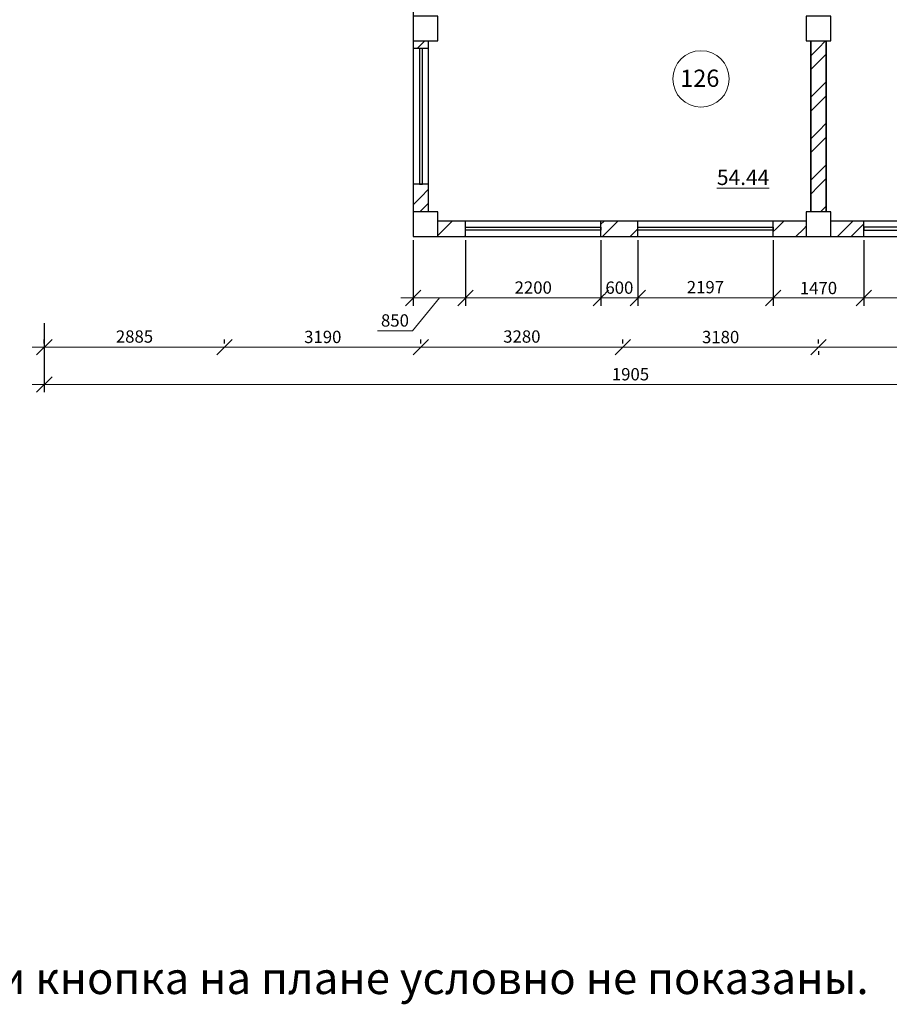
# Model space of a CAD drawing. Units: millimetres. Extents: x -688742 to 5189788, y -4593235 to -979539.
# Drawn here: x -22514 to -8383, y -2318564 to -2302573 of the extents above; entities that cross this region are included whole.
import ezdxf

# ---------------------------------------------------------------- set-up
doc = ezdxf.new("R2010")
doc.units = ezdxf.units.MM
doc.header["$LTSCALE"] = 0.5
for name, color, linetype, lineweight in [('--Основной', 18, 'Continuous', 30), ('--Размеры', 172, 'Continuous', 5), ('--Штриховка', 190, 'Continuous', 15), ('Cтены мои', 7, 'Continuous', 30), ('текст', 175, 'Continuous', 9)]:
    doc.layers.add(name, color=color, linetype=linetype, lineweight=lineweight)
doc.layers.add('РАЗМ', color=5, linetype='Continuous')
doc.styles.add('ARIAL', font='arial.ttf')
doc.styles.add('GOST 2.304', font='cs_gost2304.shx', dxfattribs={"oblique": 15})
doc.dimstyles.new('igrik', dxfattribs={"dimscale": 100, "dimtxt": 2, "dimasz": 2.5, "dimexe": 1.25, "dimexo": 0.625, "dimtad": 1, "dimdec": 0, "dimrnd": 0.001, "dimtxsty": 'GOST 2.304', "dimblk": 'OBLIQUE', "dimcen": 2.5, "dimdle": 2, "dimclrt": 256, "dimadec": 0, "dimazin": 2, "dimtfac": 0.75, "dimtdec": 0, "dimtmove": 1, "dimatfit": 3, "dimfxl": 1, "dimtolj": 1, "dimlwd": 5, "dimarcsym": 1})
pattern_1 = [(45, (-1006823.94, -1308054.13), (-336.7596, 336.7596), []), (45, (-1006599.43, -1308054.13), (-336.7596, 336.7596), [])]

# ---------------------------------------------------------------- blocks, each defined once
blk = doc.blocks.new('_OBLIQUE')
at = {"color": 0, "linetype": 'ByBlock'}
blk.add_line((-0.5, -0.5), (0.5, 0.5), dxfattribs=at)
blk = doc.blocks.new('*D10809')
at = {"layer": '--Размеры', "color": 0, "lineweight": -2, "ltscale": 200, "transparency": 16777216}
for p, q in [((-22114, -2307831), (-22114, -2307768)), ((-19184, -2307831), (-19184, -2307768))]:
    blk.add_line(p, q, dxfattribs=at)
at = {"layer": '--Размеры', "color": 0, "lineweight": 5, "ltscale": 200, "transparency": 16777216}
blk.add_line((-22314, -2307893), (-18984, -2307893), dxfattribs=at)
at = {"layer": 'Defpoints', "color": 0, "ltscale": 200, "transparency": 16777216}
for p in [(-22114, -2307893), (-19184, -2307893), (-19184, -2307893)]:
    blk.add_point(p, dxfattribs=at)
at = {"layer": '--Размеры', "color": 0, "lineweight": 5, "ltscale": 200, "transparency": 16777216, "xscale": 250, "yscale": 250, "zscale": 250, "rotation": 180}
blk.add_blockref('_OBLIQUE', (-22114, -2307893), dxfattribs=at)
at = {"layer": '--Размеры', "color": 0, "lineweight": 5, "ltscale": 200, "transparency": 16777216, "xscale": 250, "yscale": 250, "zscale": 250}
blk.add_blockref('_OBLIQUE', (-19184, -2307893), dxfattribs=at)
at = {"layer": '--Размеры', "ltscale": 200, "transparency": 16777216, "insert": (-20649, -2307719), "char_height": 200, "attachment_point": 5, "style": 'GOST 2.304', "bg_fill": 3, "box_fill_scale": 1.1, "bg_fill_color": 256, "bg_fill_true_color": 13158600, "bg_fill_transparency": 0}
blk.add_mtext('\\A1;2885', dxfattribs=at)
blk = doc.blocks.new('*D10810')
at = {"layer": '--Размеры', "color": 0, "lineweight": -2, "ltscale": 200, "transparency": 16777216}
for p, q in [((-19184, -2307831), (-19184, -2307768)), ((-15994, -2307831), (-15994, -2307768))]:
    blk.add_line(p, q, dxfattribs=at)
at = {"layer": '--Размеры', "color": 0, "lineweight": 5, "ltscale": 200, "transparency": 16777216}
blk.add_line((-19384, -2307893), (-15794, -2307893), dxfattribs=at)
at = {"layer": 'Defpoints', "color": 0, "ltscale": 200, "transparency": 16777216}
for p in [(-19184, -2307893), (-15994, -2307893), (-15994, -2307893)]:
    blk.add_point(p, dxfattribs=at)
at = {"layer": '--Размеры', "color": 0, "lineweight": 5, "ltscale": 200, "transparency": 16777216, "xscale": 250, "yscale": 250, "zscale": 250, "rotation": 180}
blk.add_blockref('_OBLIQUE', (-19184, -2307893), dxfattribs=at)
at = {"layer": '--Размеры', "color": 0, "lineweight": 5, "ltscale": 200, "transparency": 16777216, "xscale": 250, "yscale": 250, "zscale": 250}
blk.add_blockref('_OBLIQUE', (-15994, -2307893), dxfattribs=at)
at = {"layer": '--Размеры', "ltscale": 200, "transparency": 16777216, "insert": (-17589, -2307725), "char_height": 200, "attachment_point": 5, "style": 'GOST 2.304', "bg_fill": 3, "box_fill_scale": 1.1, "bg_fill_color": 256, "bg_fill_true_color": 13158600, "bg_fill_transparency": 0}
blk.add_mtext('\\A1;3190', dxfattribs=at)
blk = doc.blocks.new('*D10811')
at = {"layer": '--Размеры', "color": 0, "lineweight": -2, "ltscale": 200, "transparency": 16777216}
for p, q in [((-15994, -2307831), (-15994, -2307768)), ((-12714, -2307831), (-12714, -2307768))]:
    blk.add_line(p, q, dxfattribs=at)
at = {"layer": '--Размеры', "color": 0, "lineweight": 5, "ltscale": 200, "transparency": 16777216}
blk.add_line((-16194, -2307893), (-12514, -2307893), dxfattribs=at)
at = {"layer": 'Defpoints', "color": 0, "ltscale": 200, "transparency": 16777216}
for p in [(-15994, -2307893), (-12714, -2307893), (-12714, -2307893)]:
    blk.add_point(p, dxfattribs=at)
at = {"layer": '--Размеры', "color": 0, "lineweight": 5, "ltscale": 200, "transparency": 16777216, "xscale": 250, "yscale": 250, "zscale": 250, "rotation": 180}
blk.add_blockref('_OBLIQUE', (-15994, -2307893), dxfattribs=at)
at = {"layer": '--Размеры', "color": 0, "lineweight": 5, "ltscale": 200, "transparency": 16777216, "xscale": 250, "yscale": 250, "zscale": 250}
blk.add_blockref('_OBLIQUE', (-12714, -2307893), dxfattribs=at)
at = {"layer": '--Размеры', "ltscale": 200, "transparency": 16777216, "insert": (-14354, -2307719), "char_height": 200, "attachment_point": 5, "style": 'GOST 2.304', "bg_fill": 3, "box_fill_scale": 1.1, "bg_fill_color": 256, "bg_fill_true_color": 13158600, "bg_fill_transparency": 0}
blk.add_mtext('\\A1;3280', dxfattribs=at)
blk = doc.blocks.new('*D10812')
at = {"layer": '--Размеры', "color": 0, "lineweight": -2, "ltscale": 200, "transparency": 16777216}
for p, q in [((-12714, -2307831), (-12714, -2307768)), ((-9534, -2307956), (-9534, -2308018))]:
    blk.add_line(p, q, dxfattribs=at)
at = {"layer": '--Размеры', "color": 0, "lineweight": 5, "ltscale": 200, "transparency": 16777216}
blk.add_line((-12914, -2307893), (-9334, -2307893), dxfattribs=at)
at = {"layer": 'Defpoints', "color": 0, "ltscale": 200, "transparency": 16777216}
for p in [(-12714, -2307893), (-9534, -2307893), (-9534, -2307893)]:
    blk.add_point(p, dxfattribs=at)
at = {"layer": '--Размеры', "color": 0, "lineweight": 5, "ltscale": 200, "transparency": 16777216, "xscale": 250, "yscale": 250, "zscale": 250, "rotation": 180}
blk.add_blockref('_OBLIQUE', (-12714, -2307893), dxfattribs=at)
at = {"layer": '--Размеры', "color": 0, "lineweight": 5, "ltscale": 200, "transparency": 16777216, "xscale": 250, "yscale": 250, "zscale": 250}
blk.add_blockref('_OBLIQUE', (-9534, -2307893), dxfattribs=at)
at = {"layer": '--Размеры', "ltscale": 200, "transparency": 16777216, "insert": (-11124, -2307727), "char_height": 200, "attachment_point": 5, "style": 'GOST 2.304', "bg_fill": 3, "box_fill_scale": 1.1, "bg_fill_color": 256, "bg_fill_true_color": 13158600, "bg_fill_transparency": 0}
blk.add_mtext('\\A1;3180', dxfattribs=at)
blk = doc.blocks.new('*D10813')
at = {"layer": '--Размеры', "color": 0, "lineweight": -2, "ltscale": 200, "transparency": 16777216}
for p, q in [((-9534, -2307831), (-9534, -2307768)), ((-6254, -2307831), (-6254, -2307768))]:
    blk.add_line(p, q, dxfattribs=at)
at = {"layer": '--Размеры', "color": 0, "lineweight": 5, "ltscale": 200, "transparency": 16777216}
blk.add_line((-9734, -2307893), (-6054, -2307893), dxfattribs=at)
at = {"layer": 'Defpoints', "color": 0, "ltscale": 200, "transparency": 16777216}
for p in [(-9534, -2307893), (-6254, -2307893), (-6254, -2307893)]:
    blk.add_point(p, dxfattribs=at)
at = {"layer": '--Размеры', "color": 0, "lineweight": 5, "ltscale": 200, "transparency": 16777216, "xscale": 250, "yscale": 250, "zscale": 250, "rotation": 180}
blk.add_blockref('_OBLIQUE', (-9534, -2307893), dxfattribs=at)
at = {"layer": '--Размеры', "color": 0, "lineweight": 5, "ltscale": 200, "transparency": 16777216, "xscale": 250, "yscale": 250, "zscale": 250}
blk.add_blockref('_OBLIQUE', (-6254, -2307893), dxfattribs=at)
at = {"layer": '--Размеры', "ltscale": 200, "transparency": 16777216, "insert": (-7894, -2307719), "char_height": 200, "attachment_point": 5, "style": 'GOST 2.304', "bg_fill": 3, "box_fill_scale": 1.1, "bg_fill_color": 256, "bg_fill_true_color": 13158600, "bg_fill_transparency": 0}
blk.add_mtext('\\A1;3280', dxfattribs=at)
blk = doc.blocks.new('*D12081')
at = {"layer": '--Размеры', "color": 0, "lineweight": -2, "ltscale": 200, "transparency": 16777216}
for p, q in [((-8799, -2306156), (-8799, -2307218)), ((-6599, -2306156), (-6599, -2307218))]:
    blk.add_line(p, q, dxfattribs=at)
at = {"layer": '--Размеры', "color": 0, "lineweight": 5, "ltscale": 200, "transparency": 16777216}
blk.add_line((-6399, -2307093), (-8999, -2307093), dxfattribs=at)
at = {"layer": 'Defpoints', "color": 0, "ltscale": 200, "transparency": 16777216}
for p in [(-8799, -2306093), (-6599, -2306093), (-8799, -2307093)]:
    blk.add_point(p, dxfattribs=at)
at = {"layer": '--Размеры', "color": 0, "lineweight": 5, "ltscale": 200, "transparency": 16777216, "xscale": 250, "yscale": 250, "zscale": 250, "rotation": 180}
blk.add_blockref('_OBLIQUE', (-8799, -2307093), dxfattribs=at)
at = {"layer": '--Размеры', "color": 0, "lineweight": 5, "ltscale": 200, "transparency": 16777216, "xscale": 250, "yscale": 250, "zscale": 250}
blk.add_blockref('_OBLIQUE', (-6599, -2307093), dxfattribs=at)
at = {"layer": '--Размеры', "ltscale": 200, "transparency": 16777216, "insert": (-7699, -2306923), "char_height": 200, "attachment_point": 5, "style": 'GOST 2.304', "bg_fill": 3, "box_fill_scale": 1.1, "bg_fill_color": 256, "bg_fill_true_color": 13158600, "bg_fill_transparency": 0}
blk.add_mtext('\\A1;2200', dxfattribs=at)
blk = doc.blocks.new('*D12082')
at = {"layer": '--Размеры', "color": 0, "lineweight": -2, "ltscale": 200, "transparency": 16777216}
for p, q in [((-10272, -2306156), (-10272, -2307218)), ((-8799, -2306156), (-8799, -2307218))]:
    blk.add_line(p, q, dxfattribs=at)
at = {"layer": '--Размеры', "color": 0, "lineweight": 5, "ltscale": 200, "transparency": 16777216}
blk.add_line((-8599, -2307093), (-10472, -2307093), dxfattribs=at)
at = {"layer": 'Defpoints', "color": 0, "ltscale": 200, "transparency": 16777216}
for p in [(-10272, -2306093), (-8799, -2306093), (-10272, -2307093)]:
    blk.add_point(p, dxfattribs=at)
at = {"layer": '--Размеры', "color": 0, "lineweight": 5, "ltscale": 200, "transparency": 16777216, "xscale": 250, "yscale": 250, "zscale": 250, "rotation": 180}
blk.add_blockref('_OBLIQUE', (-10272, -2307093), dxfattribs=at)
at = {"layer": '--Размеры', "color": 0, "lineweight": 5, "ltscale": 200, "transparency": 16777216, "xscale": 250, "yscale": 250, "zscale": 250}
blk.add_blockref('_OBLIQUE', (-8799, -2307093), dxfattribs=at)
at = {"layer": '--Размеры', "ltscale": 200, "transparency": 16777216, "insert": (-9534, -2306931), "char_height": 200, "attachment_point": 5, "style": 'GOST 2.304', "bg_fill": 3, "box_fill_scale": 1.1, "bg_fill_color": 256, "bg_fill_true_color": 13158600, "bg_fill_transparency": 0}
blk.add_mtext('\\A1;1470', dxfattribs=at)
blk = doc.blocks.new('*D12083')
at = {"layer": '--Размеры', "color": 0, "lineweight": -2, "ltscale": 200, "transparency": 16777216}
for p, q in [((-12469, -2306156), (-12469, -2307218)), ((-10272, -2306156), (-10272, -2307218))]:
    blk.add_line(p, q, dxfattribs=at)
at = {"layer": '--Размеры', "color": 0, "lineweight": 5, "ltscale": 200, "transparency": 16777216}
blk.add_line((-10072, -2307093), (-12669, -2307093), dxfattribs=at)
at = {"layer": 'Defpoints', "color": 0, "ltscale": 200, "transparency": 16777216}
for p in [(-12469, -2306093), (-10272, -2306093), (-12469, -2307093)]:
    blk.add_point(p, dxfattribs=at)
at = {"layer": '--Размеры', "color": 0, "lineweight": 5, "ltscale": 200, "transparency": 16777216, "xscale": 250, "yscale": 250, "zscale": 250, "rotation": 180}
blk.add_blockref('_OBLIQUE', (-12469, -2307093), dxfattribs=at)
at = {"layer": '--Размеры', "color": 0, "lineweight": 5, "ltscale": 200, "transparency": 16777216, "xscale": 250, "yscale": 250, "zscale": 250}
blk.add_blockref('_OBLIQUE', (-10272, -2307093), dxfattribs=at)
at = {"layer": '--Размеры', "ltscale": 200, "transparency": 16777216, "insert": (-11371, -2306917), "char_height": 200, "attachment_point": 5, "style": 'GOST 2.304', "bg_fill": 3, "box_fill_scale": 1.1, "bg_fill_color": 256, "bg_fill_true_color": 13158600, "bg_fill_transparency": 0}
blk.add_mtext('\\A1;2197', dxfattribs=at)
blk = doc.blocks.new('*D12084')
at = {"layer": '--Размеры', "color": 0, "lineweight": -2, "ltscale": 200, "transparency": 16777216}
for p, q in [((-13069, -2306156), (-13069, -2307218)), ((-12469, -2306156), (-12469, -2307218))]:
    blk.add_line(p, q, dxfattribs=at)
at = {"layer": '--Размеры', "color": 0, "lineweight": 5, "ltscale": 200, "transparency": 16777216}
blk.add_line((-12269, -2307093), (-13269, -2307093), dxfattribs=at)
at = {"layer": 'Defpoints', "color": 0, "ltscale": 200, "transparency": 16777216}
for p in [(-13069, -2306093), (-12469, -2306093)]:
    blk.add_point(p, dxfattribs=at)
at = {"layer": '--Размеры', "color": 0, "lineweight": 5, "ltscale": 200, "transparency": 16777216, "xscale": 250, "yscale": 250, "zscale": 250, "rotation": 180}
blk.add_blockref('_OBLIQUE', (-13069, -2307093), dxfattribs=at)
at = {"layer": '--Размеры', "color": 0, "lineweight": 5, "ltscale": 200, "transparency": 16777216, "xscale": 250, "yscale": 250, "zscale": 250}
blk.add_blockref('_OBLIQUE', (-12469, -2307093), dxfattribs=at)
at = {"layer": '--Размеры', "ltscale": 200, "transparency": 16777216, "insert": (-12769, -2306925), "char_height": 200, "attachment_point": 5, "style": 'GOST 2.304', "bg_fill": 3, "box_fill_scale": 1.1, "bg_fill_color": 256, "bg_fill_true_color": 13158600, "bg_fill_transparency": 0}
blk.add_mtext('\\A1;600', dxfattribs=at)
at = {"layer": 'Defpoints', "color": 0, "ltscale": 200, "transparency": 16777216}
blk.add_point((-13069, -2307093), dxfattribs=at)
blk = doc.blocks.new('*D12085')
at = {"layer": '--Размеры', "color": 0, "lineweight": -2, "ltscale": 200, "transparency": 16777216}
for p, q in [((-15269, -2306156), (-15269, -2307218)), ((-13069, -2306156), (-13069, -2307218))]:
    blk.add_line(p, q, dxfattribs=at)
at = {"layer": '--Размеры', "color": 0, "lineweight": 5, "ltscale": 200, "transparency": 16777216}
blk.add_line((-12869, -2307093), (-15469, -2307093), dxfattribs=at)
at = {"layer": 'Defpoints', "color": 0, "ltscale": 200, "transparency": 16777216}
for p in [(-15269, -2306093), (-13069, -2306093), (-15269, -2307093)]:
    blk.add_point(p, dxfattribs=at)
at = {"layer": '--Размеры', "color": 0, "lineweight": 5, "ltscale": 200, "transparency": 16777216, "xscale": 250, "yscale": 250, "zscale": 250, "rotation": 180}
blk.add_blockref('_OBLIQUE', (-15269, -2307093), dxfattribs=at)
at = {"layer": '--Размеры', "color": 0, "lineweight": 5, "ltscale": 200, "transparency": 16777216, "xscale": 250, "yscale": 250, "zscale": 250}
blk.add_blockref('_OBLIQUE', (-13069, -2307093), dxfattribs=at)
at = {"layer": '--Размеры', "ltscale": 200, "transparency": 16777216, "insert": (-14169, -2306923), "char_height": 200, "attachment_point": 5, "style": 'GOST 2.304', "bg_fill": 3, "box_fill_scale": 1.1, "bg_fill_color": 256, "bg_fill_true_color": 13158600, "bg_fill_transparency": 0}
blk.add_mtext('\\A1;2200', dxfattribs=at)
blk = doc.blocks.new('*D12086')
at = {"layer": '--Размеры', "color": 0, "lineweight": -2, "ltscale": 200, "transparency": 16777216}
for p, q in [((-16119, -2306156), (-16119, -2307218)), ((-15269, -2306156), (-15269, -2307218))]:
    blk.add_line(p, q, dxfattribs=at)
at = {"layer": '--Размеры', "color": 0, "lineweight": 5, "ltscale": 200, "transparency": 16777216}
for p, q in [((-15069, -2307093), (-16319, -2307093)), ((-15694, -2307093), (-16132, -2307625)), ((-16132, -2307625), (-16701, -2307625))]:
    blk.add_line(p, q, dxfattribs=at)
at = {"layer": 'Defpoints', "color": 0, "ltscale": 200, "transparency": 16777216}
for p in [(-16119, -2306093), (-15269, -2306093), (-16119, -2307093)]:
    blk.add_point(p, dxfattribs=at)
at = {"layer": '--Размеры', "color": 0, "lineweight": 5, "ltscale": 200, "transparency": 16777216, "xscale": 250, "yscale": 250, "zscale": 250, "rotation": 180}
blk.add_blockref('_OBLIQUE', (-16119, -2307093), dxfattribs=at)
at = {"layer": '--Размеры', "color": 0, "lineweight": 5, "ltscale": 200, "transparency": 16777216, "xscale": 250, "yscale": 250, "zscale": 250}
blk.add_blockref('_OBLIQUE', (-15269, -2307093), dxfattribs=at)
at = {"layer": '--Размеры', "ltscale": 200, "transparency": 16777216, "insert": (-16416, -2307458), "char_height": 200, "attachment_point": 5, "style": 'GOST 2.304', "bg_fill": 3, "box_fill_scale": 1.1, "bg_fill_color": 256, "bg_fill_true_color": 13158600, "bg_fill_transparency": 0}
blk.add_mtext('\\A1;850', dxfattribs=at)
blk = doc.blocks.new('*D10837')
at = {"layer": '--Размеры', "color": 0, "lineweight": -2, "ltscale": 200, "transparency": 16777216}
for p, q in [((-22114, -2307501), (-22114, -2308625)), ((-3064, -2307501), (-3064, -2308625))]:
    blk.add_line(p, q, dxfattribs=at)
at = {"layer": '--Размеры', "color": 0, "lineweight": 5, "ltscale": 200, "transparency": 16777216}
blk.add_line((-22314, -2308500), (-2864, -2308500), dxfattribs=at)
at = {"layer": 'Defpoints', "color": 0, "ltscale": 200, "transparency": 16777216}
for p in [(-22114, -2307439), (-3064, -2307439), (-3064, -2308500)]:
    blk.add_point(p, dxfattribs=at)
at = {"layer": '--Размеры', "color": 0, "lineweight": 5, "ltscale": 200, "transparency": 16777216, "xscale": 250, "yscale": 250, "zscale": 250, "rotation": 180}
blk.add_blockref('_OBLIQUE', (-22114, -2308500), dxfattribs=at)
at = {"layer": '--Размеры', "color": 0, "lineweight": 5, "ltscale": 200, "transparency": 16777216, "xscale": 250, "yscale": 250, "zscale": 250}
blk.add_blockref('_OBLIQUE', (-3064, -2308500), dxfattribs=at)
at = {"layer": '--Размеры', "ltscale": 200, "transparency": 16777216, "insert": (-12589, -2308331), "char_height": 200, "attachment_point": 5, "style": 'GOST 2.304', "bg_fill": 3, "box_fill_scale": 1.1, "bg_fill_color": 256, "bg_fill_true_color": 13158600, "bg_fill_transparency": 0}
blk.add_mtext('\\A1;1905', dxfattribs=at)

msp = doc.modelspace()

# ---------------------------------------------------------------- hatches: boundary and pattern name
at = {"layer": '--Штриховка', "ltscale": 200}
h = msp.add_hatch(dxfattribs=at)
h.set_pattern_fill('ANSI32', color=256, scale=50)
h.set_pattern_definition(pattern_1)
h.paths.add_polyline_path([(-15994, -2302918.4), (-16119, -2302918.4), (-16119, -2303043.4), (-15994, -2303043.4)])
h = msp.add_hatch(dxfattribs=at)
h.set_pattern_fill('ANSI32', color=256, scale=50)
h.set_pattern_definition(pattern_1)
h.paths.add_polyline_path([(-15869, -2302918.4), (-15994, -2302918.4), (-15994, -2303043.4), (-15969, -2303043.4), (-15869, -2303043.4)])
h = msp.add_hatch(dxfattribs=at)
h.set_pattern_fill('ANSI32', color=256, scale=50)
h.set_pattern_definition(pattern_1)
h.paths.add_polyline_path([(-9534, -2302918.4), (-9659, -2302918.4), (-9659, -2305693.4), (-9534, -2305693.4)])
h = msp.add_hatch(dxfattribs=at)
h.set_pattern_fill('ANSI32', color=256, scale=50)
h.set_pattern_definition(pattern_1)
h.paths.add_polyline_path([(-9409, -2302918.4), (-9534, -2302918.4), (-9534, -2305693.4), (-9409, -2305693.4)])
h = msp.add_hatch(dxfattribs=at)
h.set_pattern_fill('ANSI32', color=256, scale=50)
h.set_pattern_definition(pattern_1)
h.paths.add_polyline_path([(-15994, -2305243.4), (-16019, -2305243.4), (-16119, -2305243.4), (-16119, -2305693.4), (-15994, -2305693.4)])
h = msp.add_hatch(dxfattribs=at)
h.set_pattern_fill('ANSI32', color=256, scale=50)
h.set_pattern_definition(pattern_1)
h.paths.add_polyline_path([(-15869, -2305243.4), (-15994, -2305243.4), (-15994, -2305693.4), (-15869, -2305693.4)])
h = msp.add_hatch(dxfattribs=at)
h.set_pattern_fill('ANSI32', color=256, scale=50)
h.set_pattern_definition(pattern_1)
h.paths.add_polyline_path([(-15269, -2305843.4), (-15719, -2305843.4), (-15719, -2305968.4), (-15269, -2305968.4)])
h = msp.add_hatch(dxfattribs=at)
h.set_pattern_fill('ANSI32', color=256, scale=50)
h.set_pattern_definition(pattern_1)
h.paths.add_polyline_path([(-12714, -2305843.4), (-13069, -2305843.4), (-13069, -2305968.4), (-12714, -2305968.4)])
h = msp.add_hatch(dxfattribs=at)
h.set_pattern_fill('ANSI32', color=256, scale=50)
h.set_pattern_definition(pattern_1)
h.paths.add_polyline_path([(-9734, -2305843.4), (-10269, -2305843.4), (-10269, -2305968.4), (-9734, -2305968.4)])
h = msp.add_hatch(dxfattribs=at)
h.set_pattern_fill('ANSI32', color=256, scale=50)
h.set_pattern_definition(pattern_1)
h.paths.add_polyline_path([(-8799, -2305943.4), (-8799, -2305843.4), (-9334, -2305843.4), (-9334, -2305968.4), (-8799, -2305968.4)])
h = msp.add_hatch(dxfattribs=at)
h.set_pattern_fill('ANSI32', color=256, scale=50)
h.set_pattern_definition(pattern_1)
h.paths.add_polyline_path([(-15269, -2305968.4), (-15719, -2305968.4), (-15719, -2306093.4), (-15269, -2306093.4)])
h = msp.add_hatch(dxfattribs=at)
h.set_pattern_fill('ANSI32', color=256, scale=50)
h.set_pattern_definition(pattern_1)
h.paths.add_polyline_path([(-12714, -2305968.4), (-13069, -2305968.4), (-13069, -2305993.4), (-13069, -2306093.4), (-12714, -2306093.4)])
h = msp.add_hatch(dxfattribs=at)
h.set_pattern_fill('ANSI32', color=256, scale=50)
h.set_pattern_definition(pattern_1)
h.paths.add_polyline_path([(-12469, -2305968.4), (-12714, -2305968.4), (-12714, -2306093.4), (-12469, -2306093.4)])
h = msp.add_hatch(dxfattribs=at)
h.set_pattern_fill('ANSI32', color=256, scale=50)
h.set_pattern_definition(pattern_1)
h.paths.add_polyline_path([(-9734, -2305968.4), (-10269, -2305968.4), (-10269, -2306093.4), (-9734, -2306093.4)])
h = msp.add_hatch(dxfattribs=at)
h.set_pattern_fill('ANSI32', color=256, scale=50)
h.set_pattern_definition(pattern_1)
h.paths.add_polyline_path([(-8799, -2305968.4), (-9334, -2305968.4), (-9334, -2306093.4), (-8799, -2306093.4)])

# ---------------------------------------------------------------- linework, layer by layer
at = {"layer": '--Основной'}
msp.add_line((-9659, -2306093.4), (-9409, -2306093.4), dxfattribs=at)
for points in [[(-15719, -2302518.4), (-16119, -2302518.4), (-16119, -2302918.4), (-15719, -2302918.4)], [(-9334, -2302518.4), (-9734, -2302518.4), (-9734, -2302918.4), (-9334, -2302918.4)], [(-15719, -2305693.4), (-16119, -2305693.4), (-16119, -2306093.4), (-15719, -2306093.4)], [(-9334, -2305693.4), (-9734, -2305693.4), (-9734, -2306093.4), (-9334, -2306093.4)]]:
    msp.add_lwpolyline(points, close=True, dxfattribs=at)
at = {"layer": 'Cтены мои'}
for p, q in [((-16119, -2298343.4), (-16119, -2305793.4)), ((-15869, -2305693.4), (-15869, -2302918.4)), ((-9734, -2305843.4), (-15719, -2305843.4)), ((-3339, -2305843.4), (-9334, -2305843.4)), ((-16119, -2306093.4), (-9534, -2306093.4)), ((-9534, -2306093.4), (-2939, -2306093.4))]:
    msp.add_line(p, q, dxfattribs=at)
at = {"layer": 'Cтены мои', "ltscale": 200}
for p, q in [((-15869, -2303043.4), (-16119, -2303043.4)), ((-9659, -2305693.4), (-9659, -2302918.4)), ((-9659, -2302918.4), (-9659, -2305693.4)), ((-9409, -2305693.4), (-9409, -2302918.4)), ((-9409, -2302918.4), (-9409, -2305693.4)), ((-15869, -2305243.4), (-16119, -2305243.4)), ((-15269, -2306093.4), (-15269, -2305843.4)), ((-13069, -2306093.4), (-13069, -2305843.4)), ((-12469, -2306093.4), (-12469, -2305843.4)), ((-10269, -2306093.4), (-10269, -2305843.4)), ((-8799, -2306093.4), (-8799, -2305843.4))]:
    msp.add_line(p, q, dxfattribs=at)
for points in [[(-15969, -2305243.4), (-15969, -2303043.4), (-16019, -2303043.4), (-16019, -2305243.4)], [(-13069, -2305993.4), (-15269, -2305993.4), (-15269, -2305943.4), (-13069, -2305943.4)], [(-10269, -2305993.4), (-12469, -2305993.4), (-12469, -2305943.4), (-10269, -2305943.4)], [(-8799, -2305993.4), (-6599, -2305993.4), (-6599, -2305943.4), (-8799, -2305943.4)]]:
    msp.add_lwpolyline(points, close=True, dxfattribs=at)
at = {"layer": 'РАЗМ', "lineweight": 13, "ltscale": 100}
msp.add_circle((-11442.9, -2303534.8), 457.8, dxfattribs=at)

# ---------------------------------------------------------------- texts
at = {"ltscale": 10, "style": 'GOST 2.304'}
msp.add_text('Для каждого клапана устанавливается сигнально-пусковой блок С2000-СП4 (согласно структурной схемы стр.6) и кнопка опробовани клапана. Блок и кнопка на плане условно не показаны.', height=520, dxfattribs=at).set_placement((-75044.1, -2318398.2))
at = {"layer": 'текст', "color": 5, "attachment_point": 6, "style": 'ARIAL'}
for s, insert, char_height, width in [('{\\fArial|b0|i1|c0|p34;\\C202;1\\fArial|b0|i1|c204|p34;26}', (-11144.3, -2303524.2), 280, 514.192), ('{\\fArial|b0|i1|c0|p34;\\L\\C202;54.44}', (-10332.7, -2305133.1), 250, 1019.422)]:
    msp.add_mtext(s, dxfattribs=dict(at, insert=insert, char_height=char_height, width=width))

# ---------------------------------------------------------------- dimensions: what is measured, and where the dimension line sits
at = {"layer": '--Размеры', "ltscale": 200}
dim = msp.add_linear_dim(base=(-19184, -2307893.4), p1=(-22114, -2307893.4), p2=(-19184, -2307893.4), text='2885', dimstyle='igrik', override={"dimtfill": 1}, dxfattribs=at)
dim.commit()
dim.dimension.update_dxf_attribs({"geometry": '*D10809', "text_midpoint": (-20649, -2307719)})

# ---------------------------------------------------------------- next in the draw order: dimensions: what is measured, and where the dimension line sits
for base, p1, p2, override, picture, middle in [((-8799, -2307093.4), (-6599, -2306093.4), (-8799, -2306093.4), {"dimscale": 100, "dimtfill": 1}, '*D12081', (-7699, -2306923.2)), ((-15994, -2307893.4), (-19184, -2307893.4), (-15994, -2307893.4), {"dimtfill": 1}, '*D10810', (-17589, -2307725.1))]:
    dim = msp.add_linear_dim(base=base, p1=p1, p2=p2, dimstyle='igrik', override=override, dxfattribs=at)
    dim.commit()
    dim.dimension.update_dxf_attribs({"geometry": picture, "text_midpoint": middle})

# ---------------------------------------------------------------- next in the draw order: dimensions: what is measured, and where the dimension line sits
dim = msp.add_linear_dim(base=(-10272.3, -2307093.4), p1=(-8799, -2306093.4), p2=(-10272.3, -2306093.4), text='1470', dimstyle='igrik', override={"dimtfill": 1}, dxfattribs=at)
dim.commit()
dim.dimension.update_dxf_attribs({"geometry": '*D12082', "text_midpoint": (-9534, -2307093.4), "dimtype": 160})
dim = msp.add_linear_dim(base=(-12714, -2307893.4), p1=(-15994, -2307893.4), p2=(-12714, -2307893.4), dimstyle='igrik', override={"dimtfill": 1}, dxfattribs=at)
dim.commit()
dim.dimension.update_dxf_attribs({"geometry": '*D10811', "text_midpoint": (-14354, -2307719)})

# ---------------------------------------------------------------- next in the draw order: dimensions: what is measured, and where the dimension line sits
for base, p1, p2, override, picture, middle in [((-12469, -2307093.4), (-10272.3, -2306093.4), (-12469, -2306093.4), {"dimscale": 100, "dimtfill": 1}, '*D12083', (-11370.6, -2306917.4)), ((-9534, -2307893.4), (-12714, -2307893.4), (-9534, -2307893.4), {"dimtfill": 1}, '*D10812', (-11124, -2307726.8))]:
    dim = msp.add_linear_dim(base=base, p1=p1, p2=p2, dimstyle='igrik', override=override, dxfattribs=at)
    dim.commit()
    dim.dimension.update_dxf_attribs({"geometry": picture, "text_midpoint": middle})

# ---------------------------------------------------------------- next in the draw order: dimensions: what is measured, and where the dimension line sits
for base, p1, p2, override, picture, middle in [((-13069, -2307093.4), (-12469, -2306093.4), (-13069, -2306093.4), {"dimscale": 100, "dimtfill": 1}, '*D12084', (-12769, -2306925.1)), ((-6254, -2307893.4), (-9534, -2307893.4), (-6254, -2307893.4), {"dimtfill": 1}, '*D10813', (-7894, -2307719))]:
    dim = msp.add_linear_dim(base=base, p1=p1, p2=p2, dimstyle='igrik', override=override, dxfattribs=at)
    dim.commit()
    dim.dimension.update_dxf_attribs({"geometry": picture, "text_midpoint": middle})

# ---------------------------------------------------------------- next in the draw order: dimensions: what is measured, and where the dimension line sits
dim = msp.add_linear_dim(base=(-15269, -2307093.4), p1=(-13069, -2306093.4), p2=(-15269, -2306093.4), dimstyle='igrik', override={"dimscale": 100, "dimtfill": 1}, dxfattribs=at)
dim.commit()
dim.dimension.update_dxf_attribs({"geometry": '*D12085', "text_midpoint": (-14169, -2306923.2)})

# ---------------------------------------------------------------- next in the draw order: dimensions: what is measured, and where the dimension line sits
dim = msp.add_linear_dim(base=(-16119, -2307093.4), p1=(-15269, -2306093.4), p2=(-16119, -2306093.4), dimstyle='igrik', override={"dimscale": 100, "dimtfill": 1}, dxfattribs=at)
dim.commit()
dim.dimension.update_dxf_attribs({"geometry": '*D12086', "text_midpoint": (-16194.7, -2307624.6), "dimtype": 160})

# ---------------------------------------------------------------- next in the draw order: dimensions: what is measured, and where the dimension line sits
dim = msp.add_linear_dim(base=(-3064, -2308499.7), p1=(-22114, -2307438.8), p2=(-3064, -2307438.8), text='1905', dimstyle='igrik', override={"dimtfill": 1}, dxfattribs=at)
dim.commit()
dim.dimension.update_dxf_attribs({"geometry": '*D10837', "text_midpoint": (-12589, -2308331.5)})

doc.saveas('drawing.dxf')
